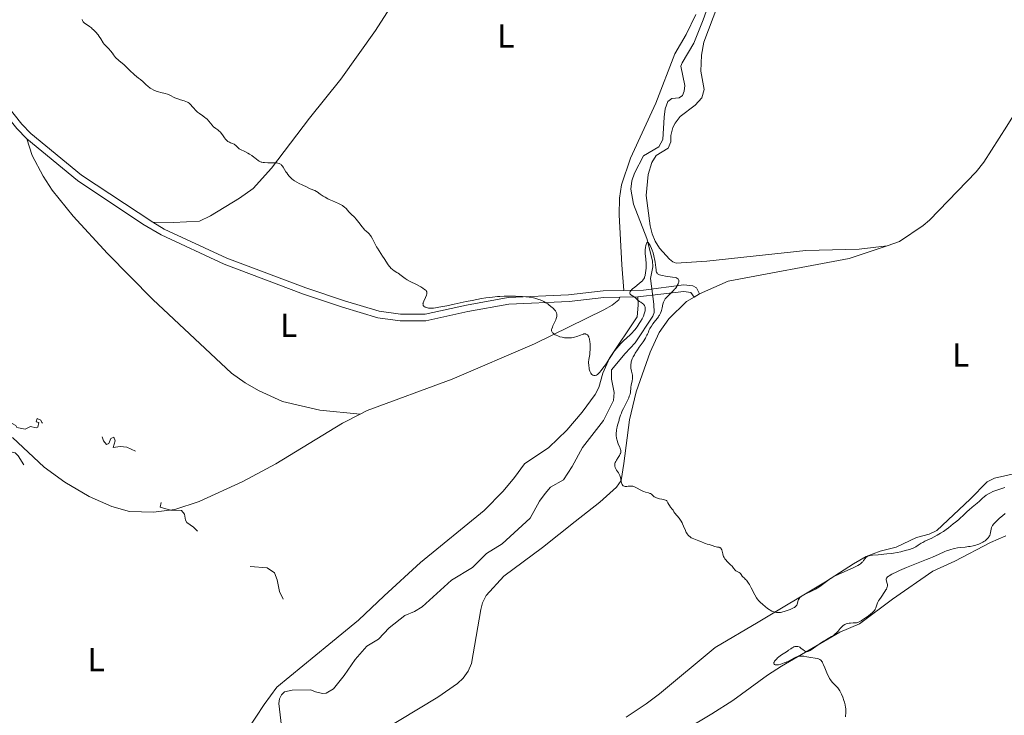
# Model space of a CAD drawing. Units: metres. Extents: x 624629 to 629137, y 4673626 to 4676676.
# Drawn here: x 627766 to 628062, y 4675241 to 4675450 of the extents above; entities that cross this region are included whole.
import ezdxf
from ezdxf.enums import TextEntityAlignment as Align

# ---------------------------------------------------------------- set-up
doc = ezdxf.new("R2010")
doc.units = ezdxf.units.M
doc.header["$MEASUREMENT"] = 0
doc.linetypes.add('DGN Style 3', pattern=[75.70233999999999, 54.0731, -21.62924])
doc.linetypes.add('DGN Style 5', pattern=[37.851169999999996, 16.22193, -21.62924])
for name, color, linetype, lineweight in [('Carátula', 7, 'Continuous', 0), ('Elementos auxiliares', 7, 'Continuous', 0), ('Entidades rústicas y varios', 7, 'Continuous', 0), ('Hidrografía', 7, 'Continuous', 0), ('Relieve y altimetría', 7, 'Continuous', 0), ('Viales y ferrocarril', 7, 'Continuous', 0)]:
    doc.layers.add(name, color=color, linetype=linetype, lineweight=lineweight)
doc.styles.add('Style-arialn', font='arialn.shx', dxfattribs={"bigfont": 'arialnbig.shx'})

msp = doc.modelspace()

# ---------------------------------------------------------------- linework, layer by layer
at = {"layer": 'Carátula', "color": 7, "linetype": 'Continuous', "lineweight": 0}
msp.add_3dface([(624682.7899999991, 4673625.870000001), (629137.0599999987, 4673706.41), (629083.370000001, 4676675.93), (624629.1000000015, 4676595.399999999)], dxfattribs=at)
at = {"layer": 'Elementos auxiliares', "color": 250, "linetype": 'Continuous', "lineweight": 0}
msp.add_3dface([(625540.5199999996, 4674035.440000001), (628980.129999999, 4674097.629999999), (628937.75, 4676410.739999998), (625499.25, 4676348.59)], dxfattribs=at)
at = {"layer": 'Entidades rústicas y varios', "color": 92, "linetype": 'Continuous', "lineweight": 0, "extrusion": (-0.02173162829730364, -0.01291114387075099, 0.9996804682974938), "elevation": -73690.35668064858, "flags": 128}
msp.add_lwpolyline([(-3698738.09726304, 2926995.625918269), (-3698738.097263038, 2926997.603947595)], dxfattribs=at)
at = {"layer": 'Entidades rústicas y varios', "color": 92, "linetype": 'Continuous', "lineweight": 0}
for points in [[(627806.1799999997, 4675389, 319.26), (627812.4200000018, 4675388.899999999, 319.48), (627820.1999999993, 4675389.350000001, 319.66), (627823.5199999996, 4675390.989999998, 319.72), (627832.2600000016, 4675396.260000002, 319.8), (627836.3099999987, 4675399.199999999, 319.84), (627841.870000001, 4675405.300000001, 319.95), (627853.2899999991, 4675420.280000001, 320.41), (627862.6700000018, 4675431.989999998, 320.82), (627873.0500000007, 4675446.649999999, 321.36), (627883.5100000016, 4675462.940000001, 321.98), (627904.129999999, 4675498.330000002, 323.41), (627920.75, 4675525.620000001, 324.57), (627929.5, 4675541.780000001, 325.1), (627938.1000000015, 4675556.219999999, 325.78), (627947.2899999991, 4675573.98, 326.58), (627955.1799999997, 4675588.43, 327.24), (627959.7300000004, 4675597.469999999, 327.64), (627969.8500000015, 4675619.920000002, 328.57), (627975.4699999988, 4675632.830000002, 328.96), (627985.5899999999, 4675654.98, 329.56), (627995.3500000015, 4675673.600000001, 329.79), (627999.6900000013, 4675680.420000002, 329.99)], [(628115.3999999985, 4675542.84, 329.86), (628111.370000001, 4675530.010000002, 329), (628106.9100000001, 4675515.449999999, 328.34), (628103.370000001, 4675505.719999999, 327.8), (628098.3000000007, 4675494.170000002, 327.21), (628089.7600000016, 4675476.309999999, 326.28), (628083.5399999991, 4675461.91, 325.68), (628076.9899999984, 4675446.82, 325.01), (628072.2699999996, 4675435.239999998, 324.46), (628069.1099999994, 4675427.949999999, 324.19), (628062.7199999988, 4675417.859999999, 323.83), (628055.879999999, 4675407.050000001, 323.36), (628053.5599999987, 4675404.199999999, 323.26), (628039.5100000016, 4675389.649999999, 322.82), (628037.6099999994, 4675388.039999999, 322.73), (628030.4699999988, 4675383.239999998, 322.48), (628026.8200000003, 4675381.949999999, 322.36)], [(628026.8200000003, 4675381.949999999, 322.36), (628018.4100000001, 4675380.949999999, 322.05), (628002.3999999985, 4675380.510000002, 321.2), (627986.6000000015, 4675378.800000001, 321.18), (627972.6099999994, 4675377.289999999, 320.54), (627963.4699999988, 4675376.77, 320.44), (627962.4400000013, 4675377.09, 320.5), (627961.4100000001, 4675377.920000002, 320.63), (627958.4600000009, 4675381.280000001, 320.93), (627957.0700000003, 4675383.379999999, 320.97), (627956.1700000018, 4675385.489999998, 320.68), (627955.5700000003, 4675387.93, 321.13), (627954.4400000013, 4675397.039999999, 321.06), (627955.0100000016, 4675403.350000001, 321.41), (627956.1400000006, 4675406.940000001, 321.61), (627957.4200000018, 4675409.09, 321.7), (627961, 4675411.280000001, 321.73), (627961.8200000003, 4675413.170000002, 321.6), (627961.7899999991, 4675415.039999999, 321.78), (627962.3999999985, 4675417.440000001, 321.89), (627963.0899999999, 4675418.800000001, 321.98), (627964.6700000018, 4675420.77, 322.06), (627969.120000001, 4675424.190000001, 322.16), (627971.120000001, 4675426.43, 322.2), (627971.8200000003, 4675428.899999999, 322.27), (627970.8200000003, 4675434.43, 322.34), (627971.0700000003, 4675439.199999999, 322.38), (627971.6900000013, 4675443.129999999, 322.8), (627977.3200000003, 4675458.030000001, 323.23)], [(627969.2899999991, 4675451.379999999, 323.06), (627966.4499999993, 4675445.41, 322.82), (627962.9800000004, 4675439.559999999, 322.19), (627957.2699999996, 4675424.82, 321.99), (627949.75, 4675408.280000001, 321.81), (627946.9699999988, 4675400.300000001, 321.44), (627946.3599999994, 4675396.210000001, 321.47), (627946.25, 4675391.210000001, 321.4), (627947.120000001, 4675376.190000001, 320.92), (627947.6999999993, 4675368.559999999, 320.14)], [(627868.5, 4675331.370000001, 319.02), (627856.3200000003, 4675332.620000001, 318.87), (627845.1099999994, 4675335.219999999, 318.55), (627837.9100000001, 4675338.489999998, 318.64), (627833.9499999993, 4675340.82, 318.6), (627829.8599999994, 4675343.699999999, 318.41), (627806.2199999988, 4675365.77, 318.59), (627792.6000000015, 4675379.68, 318.62), (627782.25, 4675390.84, 318.74), (627775.9899999984, 4675398.629999999, 318.97), (627773.2100000009, 4675402.899999999, 319.03), (627769.9600000009, 4675409.059999999, 319.1), (627768.3099999987, 4675414.09, 319.17)], [(627970.4800000004, 4675367.550000001, 320.91), (627979.0399999991, 4675371.359999999, 321.3), (628015.370000001, 4675378.170000002, 321.99), (628026.8200000003, 4675381.949999999, 322.36)], [(627834.6400000006, 4675236.580000002, 316.91), (627839.6499999985, 4675244.18, 317.28), (627843.4100000001, 4675249.379999999, 316.82), (627859.0799999982, 4675262.219999999, 317.67), (627867.9800000004, 4675269.530000001, 317.76), (627875.6799999997, 4675276.809999999, 317.58), (627886.5700000003, 4675286.870000001, 318.55), (627905.7600000016, 4675302.420000002, 318.99), (627911.3999999985, 4675308.239999998, 319.17), (627914.8999999985, 4675312.379999999, 318.75), (627917.8099999987, 4675316.449999999, 318.96), (627925.129999999, 4675321.41, 319.36), (627930.5700000003, 4675326.559999999, 319.61), (627935.1900000013, 4675332, 319.56), (627939.0500000007, 4675337.32, 319.93), (627940.1400000006, 4675339.370000001, 319.63), (627941.4299999997, 4675343.649999999, 319.7), (627943.4299999997, 4675348.23, 319.54), (627951.6600000001, 4675360.59, 320.38), (627951.9699999988, 4675364.09, 320.17), (627951.9299999997, 4675366.629999999, 319.95)], [(627946.5399999991, 4675366.539999999, 320.28), (627946.1999999993, 4675365.68, 320.29), (627944.2399999984, 4675364.140000001, 320.34), (627941.6600000001, 4675362.719999999, 320.27), (627920.8200000003, 4675352.5, 319.82), (627896.1600000001, 4675341.899999999, 319.34), (627870.5899999999, 4675332.440000001, 318.95), (627868.5, 4675331.370000001, 319.02)], [(627891.8500000015, 4675246.440000001, 318.03), (627897.7699999996, 4675250.460000001, 318.15), (627899.4699999988, 4675252.109999999, 318.14), (627900.9800000004, 4675254.190000001, 318.34), (627901.9400000013, 4675256.5, 318.44), (627904.7199999988, 4675272.690000001, 318.7), (627905.2100000009, 4675274.68, 318.73), (627906.3200000003, 4675276.91, 318.74), (627911.6799999997, 4675282.77, 318.83), (627923.3099999987, 4675291.34, 319.25), (627933.0899999999, 4675299.109999999, 319.5), (627940.4400000013, 4675304.91, 319.68), (627945.4600000009, 4675309.420000002, 320.02), (627946.9200000018, 4675311.489999998, 320.07), (627947.7199999988, 4675316.609999999, 320.11), (627949.4100000001, 4675329.73, 320.21), (627951.4400000013, 4675338.120000001, 320.41), (627955.5599999987, 4675350.050000001, 320.54), (627958.2800000012, 4675355.940000001, 320.71), (627961.1799999997, 4675360.010000002, 320.72), (627966.5, 4675365.190000001, 320.69), (627968.7800000012, 4675366.539999999, 320.86)], [(627868.5, 4675331.370000001, 319.02), (627863.2100000009, 4675328.66, 318.91), (627843.1000000015, 4675316.489999998, 318.28), (627833.2100000009, 4675311.18, 317.91), (627820.1499999985, 4675305.199999999, 317.61), (627812.8099999987, 4675302.780000001, 317.54), (627806.3599999994, 4675301.98, 317.41), (627799.1999999993, 4675302.199999999, 317.28), (627793.8999999985, 4675303.640000001, 317.22), (627787.0300000012, 4675306.640000001, 316.9), (627779.7699999996, 4675310.969999999, 317.01), (627773.5799999982, 4675315.489999998, 317.4), (627764.0799999982, 4675324.350000001, 317.58)], [(628065.2300000004, 4675313.530000001, 321.58), (628059.0599999987, 4675312.149999999, 321.61), (628056.8099999987, 4675311.039999999, 321.34), (628051.75, 4675305.809999999, 321.49), (628041.6900000013, 4675296.449999999, 320.75), (628039.4400000013, 4675295.379999999, 320.93), (628035.6000000015, 4675294.300000001, 320.99), (628029.5199999996, 4675291.469999999, 320.73), (628024.6900000013, 4675290.27, 320.36), (628020.4699999988, 4675288.600000001, 319.24), (628016.6700000018, 4675286.48, 319.98), (628008.2899999991, 4675281.030000001, 319.4), (627988.0399999991, 4675268.960000001, 320), (627975.1700000018, 4675261.260000002, 318.5), (627958.4499999993, 4675247.350000001, 319.09), (627954.4400000013, 4675244.359999999, 318.82), (627948.3599999994, 4675240.359999999, 318.86)], [(628062.4600000009, 4675294.830000002, 321.81), (628057.8900000006, 4675292.809999999, 320.99), (628047.1000000015, 4675287.25, 321.21), (628040.5199999996, 4675284.239999998, 321.28), (628028.4100000001, 4675275.859999999, 320.85), (628018.4899999984, 4675268.370000001, 319.98), (628012.5799999982, 4675265.879999999, 319.94), (627995.0500000007, 4675255.710000001, 319.93), (627990.8500000015, 4675253.010000002, 319.75), (627980.4200000018, 4675245.41, 319.55), (627974.1099999994, 4675241.350000001, 319.03), (627965.9299999997, 4675236.48, 318.85)], [(627874.370000001, 4675235.91, 317.65), (627891.8500000015, 4675246.440000001, 318.03)]]:
    msp.add_polyline3d(points, dxfattribs=at)
at = {"layer": 'Hidrografía', "color": 142, "linetype": 'DGN Style 3', "lineweight": 13}
msp.add_polyline3d([(627974.3399999999, 4675457.82, 322.42), (627971.5399999991, 4675449.760000002, 321.93), (627968.6799999997, 4675442.830000002, 321.14), (627965.1900000013, 4675436.93, 320.77), (627964.8599999994, 4675435.899999999, 320.69), (627965.9800000004, 4675430.129999999, 320.62), (627965.8399999999, 4675428.43, 320.45), (627965.3599999994, 4675427.059999999, 320.54), (627964.3500000015, 4675426.359999999, 320.54), (627962.1400000006, 4675426.149999999, 320.69), (627960.9600000009, 4675425.280000001, 320.69), (627960.1499999985, 4675423.050000001, 320.69), (627959.7899999991, 4675420.57, 320.63), (627959.4600000009, 4675413.850000001, 320.39), (627958.2199999988, 4675411.670000002, 320.39), (627953.5700000003, 4675408.98, 320.39), (627950.9200000018, 4675403.760000002, 320.34), (627950.1400000006, 4675401.43, 320.23), (627949.8500000015, 4675398.940000001, 320.07), (627950.620000001, 4675394.399999999, 319.86), (627954.5899999999, 4675384.170000002, 319.86), (627956.3099999987, 4675377.43, 319.85), (627956.370000001, 4675375.66, 319.85), (627955.75, 4675372.080000002, 319.7), (627956.7300000004, 4675364.43, 319.39), (627956.7899999991, 4675361.93, 319.29), (627956.4600000009, 4675360.859999999, 319.24), (627951.1499999985, 4675352.760000002, 318.78), (627948.1400000006, 4675349.649999999, 318.48), (627943.9699999988, 4675344.670000002, 318.33), (627944.0199999996, 4675341.920000002, 318.1), (627944.7699999996, 4675337.84, 318.1), (627944.6400000006, 4675335.460000001, 317.87), (627941.629999999, 4675329.489999998, 317.57), (627935.2399999984, 4675321.359999999, 317.25), (627932.2100000009, 4675315.670000002, 317.34), (627929.5599999987, 4675311.710000001, 317.18), (627925.6799999997, 4675309.43, 317.03), (627924.0199999996, 4675307.559999999, 316.98), (627922.3500000015, 4675305.280000001, 316.95), (627919.5399999991, 4675300.129999999, 316.95), (627911.1700000018, 4675292.489999998, 316.34), (627906.4499999993, 4675289.52, 316.04), (627902.2699999996, 4675285.359999999, 315.58), (627895.9600000009, 4675281.530000001, 315.4), (627887.1499999985, 4675273.530000001, 315.5), (627884.7899999991, 4675272.120000001, 315.58), (627881.9200000018, 4675270.879999999, 315.5), (627877.2199999988, 4675267.23, 315.35), (627874.0399999991, 4675263.77, 315.12), (627870.5, 4675261.66, 314.97), (627867, 4675257.690000001, 314.74), (627863.6799999997, 4675252.859999999, 315.35), (627860.5100000016, 4675248.879999999, 315.35), (627858.2699999996, 4675247.609999999, 315.24), (627857.129999999, 4675247.469999999, 315.2), (627855.0700000003, 4675247.949999999, 315.2), (627853.7100000009, 4675248.609999999, 315.12), (627848.0899999999, 4675248.510000002, 315.05), (627845.7199999988, 4675247.960000001, 315.05), (627844.879999999, 4675247.09, 315.12), (627844.2199999988, 4675245.879999999, 315.12), (627844.0700000003, 4675244.530000001, 315.12), (627844.870000001, 4675237.73, 315.12)], dxfattribs=at)
at = {"layer": 'Relieve y altimetría', "color": 36, "linetype": 'Continuous', "lineweight": 0, "elevation": 320, "flags": 128}
for points in [[(627784.9600000009, 4675449.870000001), (627785.0799999982, 4675449.59), (627785.1600000001, 4675449.449999999), (627785.3099999987, 4675449.25), (627785.6999999993, 4675448.850000001), (627786.1799999997, 4675448.469999999)], [(627786.1799999997, 4675448.469999999), (627787.1700000018, 4675447.780000001), (627787.7399999984, 4675447.359999999), (627788.0100000016, 4675447.149999999), (627788.379999999, 4675446.82), (627788.9400000013, 4675446.25), (627789.7300000004, 4675445.32), (627790.1099999994, 4675444.82), (627790.6099999994, 4675444.100000001), (627791.3000000007, 4675442.899999999), (627791.5700000003, 4675442.530000001), (627791.7399999984, 4675442.330000002), (627792.1499999985, 4675441.920000002), (627792.9299999997, 4675441.120000001), (627793.4400000013, 4675440.530000001), (627794.0599999987, 4675439.760000002), (627794.4100000001, 4675439.300000001), (627794.9899999984, 4675438.5), (627796.0300000012, 4675437.640000001), (627797.5599999987, 4675436.289999999), (627798.5599999987, 4675435.34), (627799.4200000018, 4675434.460000001), (627799.7699999996, 4675434.100000001), (627800.0599999987, 4675433.84), (627800.6700000018, 4675433.32), (627801.9299999997, 4675432.330000002), (627802.5199999996, 4675431.859999999), (627803.2699999996, 4675431.18), (627804.1799999997, 4675430.300000001), (627804.6700000018, 4675429.879999999), (627805.4299999997, 4675429.330000002), (627805.8399999999, 4675429.07), (627806.4899999984, 4675428.719999999), (627807.1799999997, 4675428.41), (627807.5300000012, 4675428.280000001), (627807.879999999, 4675428.18), (627808.5799999982, 4675428), (627809.9499999993, 4675427.690000001), (627810.5799999982, 4675427.5), (627810.879999999, 4675427.379999999), (627811.4600000009, 4675427.100000001), (627812.6400000006, 4675426.48), (627813.3200000003, 4675426.18), (627813.6900000013, 4675426.059999999), (627814.4899999984, 4675425.82), (627815.5700000003, 4675425.489999998), (627816.0899999999, 4675425.309999999), (627816.5599999987, 4675425.100000001), (627816.7800000012, 4675424.98), (627817.0799999982, 4675424.780000001), (627817.2600000016, 4675424.629999999), (627817.5899999999, 4675424.32), (627818.0199999996, 4675423.82), (627818.5799999982, 4675423.129999999), (627818.870000001, 4675422.789999999), (627819.1099999994, 4675422.550000001), (627819.629999999, 4675422.100000001), (627820.1799999997, 4675421.690000001), (627821.2399999984, 4675420.940000001), (627821.8399999999, 4675420.489999998), (627822.1099999994, 4675420.27), (627822.4800000004, 4675419.93), (627822.9899999984, 4675419.379999999), (627823.9800000004, 4675418.170000002), (627824.3299999982, 4675417.789999999), (627824.5199999996, 4675417.620000001), (627824.7199999988, 4675417.460000001), (627825.1400000006, 4675417.170000002), (627825.7300000004, 4675416.760000002), (627826.0399999991, 4675416.52), (627826.4899999984, 4675416.09), (627826.7100000009, 4675415.82), (627827.1600000001, 4675415.23), (627827.7600000016, 4675414.390000001), (627828.0599999987, 4675414), (627828.370000001, 4675413.649999999), (627828.5199999996, 4675413.5), (627828.7600000016, 4675413.309999999), (627828.9200000018, 4675413.199999999), (627829.2399999984, 4675413.02), (627829.5599999987, 4675412.879999999), (627830.1700000018, 4675412.649999999), (627830.5799999982, 4675412.460000001), (627830.7600000016, 4675412.34), (627831.1000000015, 4675412.07), (627831.6999999993, 4675411.469999999), (627832, 4675411.199999999), (627832.1600000001, 4675411.080000002), (627832.4899999984, 4675410.879999999), (627833.879999999, 4675410.23), (627834.7399999984, 4675409.77), (627835.1999999993, 4675409.489999998), (627835.8900000006, 4675409.059999999), (627836.5399999991, 4675408.609999999), (627836.8299999982, 4675408.379999999), (627837.8099999987, 4675407.57), (627838.1400000006, 4675407.350000001), (627838.3099999987, 4675407.25), (627838.7100000009, 4675407.09), (627838.9400000013, 4675407.030000001), (627839.3200000003, 4675406.960000001)], [(627839.3200000003, 4675406.960000001), (627839.75, 4675406.920000002), (627840.7399999984, 4675406.899999999), (627842.1700000018, 4675406.91), (627842.8500000015, 4675406.890000001), (627843.4800000004, 4675406.82), (627843.7600000016, 4675406.77), (627844.129999999, 4675406.66), (627844.3500000015, 4675406.559999999), (627844.7199999988, 4675406.330000002), (627844.879999999, 4675406.199999999), (627845.1600000001, 4675405.899999999), (627845.3900000006, 4675405.57), (627845.7899999991, 4675404.879999999), (627846.1999999993, 4675404.18), (627846.4100000001, 4675403.850000001), (627846.75, 4675403.359999999), (627847.129999999, 4675402.890000001), (627847.3299999982, 4675402.66), (627847.5399999991, 4675402.449999999), (627847.9899999984, 4675402.039999999), (627848.4600000009, 4675401.670000002), (627848.7800000012, 4675401.449999999), (627849.4200000018, 4675401.059999999), (627850.1400000006, 4675400.699999999), (627851.0500000007, 4675400.300000001), (627851.5, 4675400.09), (627852.1700000018, 4675399.75), (627853.0399999991, 4675399.289999999), (627853.4800000004, 4675399.09), (627854.8399999999, 4675398.539999999), (627855.3399999999, 4675398.280000001), (627855.6099999994, 4675398.120000001), (627856.5, 4675397.5), (627857.4100000001, 4675396.850000001), (627857.9200000018, 4675396.52), (627858.75, 4675396.039999999), (627859.1999999993, 4675395.82), (627860.1400000006, 4675395.41), (627862, 4675394.629999999), (627862.8000000007, 4675394.23), (627863.1499999985, 4675394.02), (627863.3599999994, 4675393.870000001), (627863.75, 4675393.559999999), (627864.25, 4675393.100000001), (627865.120000001, 4675392.16), (627865.8099999987, 4675391.489999998), (627866.7899999991, 4675390.530000001), (627867.2899999991, 4675389.960000001), (627868.0500000007, 4675388.98), (627869.0599999987, 4675387.629999999), (627869.5599999987, 4675387.039999999), (627869.8099999987, 4675386.780000001), (627870.2899999991, 4675386.34), (627870.9100000001, 4675385.789999999), (627871.2100000009, 4675385.5), (627871.4899999984, 4675385.170000002), (627871.629999999, 4675384.989999998), (627871.8299999982, 4675384.690000001), (627872.2100000009, 4675384.02), (627872.9899999984, 4675382.440000001), (627873.4400000013, 4675381.609999999), (627873.6799999997, 4675381.199999999), (627874.1900000013, 4675380.390000001), (627875.2399999984, 4675378.859999999), (627875.7100000009, 4675378.140000001), (627876.870000001, 4675376.239999998), (627877.25, 4675375.719999999), (627877.4600000009, 4675375.48), (627877.6799999997, 4675375.25), (627878.1799999997, 4675374.84), (627878.7100000009, 4675374.449999999), (627879.4800000004, 4675373.949999999), (627879.870000001, 4675373.68), (627880.7699999996, 4675373.039999999), (627881.9899999984, 4675372.16), (627882.6000000015, 4675371.760000002), (627883.5199999996, 4675371.25), (627885.4400000013, 4675370.309999999), (627886.3299999982, 4675369.84), (627886.7600000016, 4675369.600000001), (627887.3500000015, 4675369.23), (627887.8500000015, 4675368.870000001), (627888.0599999987, 4675368.699999999), (627888.2699999996, 4675368.489999998), (627888.3599999994, 4675368.379999999), (627888.4499999993, 4675368.23), (627888.5, 4675368.120000001), (627888.5500000007, 4675367.91), (627888.5500000007, 4675367.68), (627888.5300000012, 4675367.510000002), (627888.4100000001, 4675367.140000001), (627888.0799999982, 4675366.399999999), (627887.5899999999, 4675365.330000002), (627887.4200000018, 4675364.850000001), (627887.379999999, 4675364.640000001), (627887.3599999994, 4675364.510000002), (627887.370000001, 4675364.280000001), (627887.3900000006, 4675364.18), (627887.4600000009, 4675363.989999998), (627887.5700000003, 4675363.830000002)], [(627937.1499999985, 4675345.890000001), (627937.25, 4675345.260000002), (627937.3200000003, 4675344.899999999), (627937.5100000016, 4675344.280000001), (627937.6600000001, 4675343.91), (627937.7699999996, 4675343.710000001), (627938.0100000016, 4675343.390000001), (627938.129999999, 4675343.27), (627938.379999999, 4675343.100000001), (627938.6400000006, 4675343.010000002), (627938.8000000007, 4675342.98), (627939.120000001, 4675343.010000002), (627939.370000001, 4675343.080000002), (627939.5199999996, 4675343.140000001), (627939.7899999991, 4675343.32), (627939.9200000018, 4675343.420000002), (627940.1600000001, 4675343.670000002), (627940.3900000006, 4675343.940000001), (627940.8500000015, 4675344.539999999), (627941.4100000001, 4675345.219999999), (627942.2100000009, 4675346.210000001), (627942.620000001, 4675346.789999999), (627943.2399999984, 4675347.780000001), (627944.1600000001, 4675349.27), (627944.6799999997, 4675350.059999999), (627944.9699999988, 4675350.460000001), (627945.5899999999, 4675351.25), (627946.2600000016, 4675352.010000002), (627946.7100000009, 4675352.510000002), (627947.620000001, 4675353.420000002), (627949.620000001, 4675355.219999999), (627950.2899999991, 4675355.899999999), (627950.629999999, 4675356.280000001), (627950.9800000004, 4675356.710000001), (627951.6600000001, 4675357.629999999), (627952.3200000003, 4675358.600000001), (627952.7100000009, 4675359.239999998), (627953.1799999997, 4675360.059999999), (627953.370000001, 4675360.440000001), (627953.5599999987, 4675360.830000002), (627953.8399999999, 4675361.52), (627954.0100000016, 4675362.109999999), (627954.0700000003, 4675362.440000001), (627954.0899999999, 4675362.640000001), (627954.1099999994, 4675363.02), (627954.0700000003, 4675363.5), (627954.0199999996, 4675363.710000001), (627953.9200000018, 4675363.989999998), (627953.8500000015, 4675364.109999999), (627953.6799999997, 4675364.330000002), (627953.5700000003, 4675364.43), (627953.3399999999, 4675364.609999999), (627952.7600000016, 4675364.98), (627952.4299999997, 4675365.210000001), (627951.9100000001, 4675365.649999999), (627951.1900000013, 4675366.300000001), (627950.8299999982, 4675366.580000002), (627950.3200000003, 4675366.920000002), (627949.7800000012, 4675367.27), (627949.6000000015, 4675367.449999999), (627949.5, 4675367.629999999), (627949.4800000004, 4675367.73), (627949.4899999984, 4675367.899999999), (627949.5599999987, 4675368.100000001), (627949.620000001, 4675368.210000001), (627949.8999999985, 4675368.57), (627950.1000000015, 4675368.789999999), (627950.3500000015, 4675369.02), (627950.9600000009, 4675369.539999999), (627952.3000000007, 4675370.620000001), (627952.8900000006, 4675371.100000001), (627953.2899999991, 4675371.469999999), (627953.4499999993, 4675371.640000001), (627953.6499999985, 4675371.879999999), (627953.7300000004, 4675372.010000002), (627953.870000001, 4675372.280000001), (627953.9499999993, 4675372.5), (627954.0899999999, 4675373.02), (627954.2399999984, 4675373.940000001), (627954.3000000007, 4675374.469999999), (627954.370000001, 4675375.330000002), (627954.3900000006, 4675376.219999999), (627954.379999999, 4675376.670000002), (627954.3000000007, 4675377.969999999), (627954.1499999985, 4675379.600000001), (627954.120000001, 4675380.379999999), (627954.129999999, 4675380.75), (627954.1900000013, 4675381.460000001), (627954.3000000007, 4675382.080000002), (627954.3599999994, 4675382.32), (627954.5, 4675382.699999999), (627954.6099999994, 4675382.899999999), (627954.6999999993, 4675382.98), (627954.879999999, 4675383), (627955.0899999999, 4675382.830000002), (627955.2399999984, 4675382.629999999), (627955.5799999982, 4675382), (627955.9699999988, 4675381.129999999), (627956.1700000018, 4675380.620000001), (627956.4699999988, 4675379.789999999), (627956.7300000004, 4675378.91)], [(627956.7300000004, 4675378.91), (627956.8399999999, 4675378.449999999), (627956.9400000013, 4675377.989999998), (627957.0799999982, 4675377.07), (627957.2800000012, 4675375.390000001), (627957.370000001, 4675374.699999999), (627957.4600000009, 4675374.210000001), (627957.5300000012, 4675374), (627957.6700000018, 4675373.73), (627957.8599999994, 4675373.510000002), (627957.9899999984, 4675373.41), (627958.2199999988, 4675373.280000001), (627958.3999999985, 4675373.210000001), (627958.8500000015, 4675373.080000002), (627959.2699999996, 4675372.989999998), (627960.2399999984, 4675372.84), (627962.3299999982, 4675372.559999999), (627963.1799999997, 4675372.390000001), (627963.5, 4675372.289999999), (627963.6700000018, 4675372.219999999), (627963.9400000013, 4675372.059999999), (627964.0399999991, 4675371.98), (627964.1700000018, 4675371.789999999), (627964.2199999988, 4675371.580000002), (627964.2300000004, 4675371.43), (627964.1799999997, 4675371.100000001), (627964.0799999982, 4675370.739999998), (627964.0100000016, 4675370.539999999), (627963.870000001, 4675370.23), (627963.5899999999, 4675369.719999999), (627963.1900000013, 4675369.170000002), (627962.9400000013, 4675368.879999999), (627962.6499999985, 4675368.57), (627962.0100000016, 4675367.940000001), (627961.1099999994, 4675367.059999999), (627960.6900000013, 4675366.620000001), (627960.3099999987, 4675366.18), (627960.1499999985, 4675365.969999999), (627959.9400000013, 4675365.649999999), (627959.8299999982, 4675365.440000001), (627959.6400000006, 4675365.030000001), (627959.4499999993, 4675364.420000002), (627959.2100000009, 4675363.280000001), (627959.0300000012, 4675362.550000001), (627958.9100000001, 4675362.199999999), (627958.6999999993, 4675361.670000002), (627958.4200000018, 4675361.140000001), (627958.2600000016, 4675360.879999999), (627958.0899999999, 4675360.609999999), (627957.6999999993, 4675360.080000002), (627956.8599999994, 4675359.030000001), (627956.4600000009, 4675358.539999999), (627955.9600000009, 4675357.830000002), (627955.6900000013, 4675357.379999999), (627955.5300000012, 4675357.09), (627955.25, 4675356.5), (627955.0700000003, 4675356.050000001), (627954.8099999987, 4675355.420000002), (627954.6499999985, 4675355.059999999), (627954.3500000015, 4675354.48), (627954.1700000018, 4675354.16), (627953.4600000009, 4675353.07), (627952.3299999982, 4675351.469999999), (627951.7800000012, 4675350.68), (627951.1400000006, 4675349.690000001), (627950.8599999994, 4675349.219999999), (627950.5100000016, 4675348.559999999), (627950.2199999988, 4675347.949999999), (627950.1000000015, 4675347.66), (627949.9200000018, 4675347.109999999), (627949.8599999994, 4675346.84), (627949.7899999991, 4675346.32), (627949.7800000012, 4675345.969999999), (627949.7899999991, 4675345.73), (627949.8399999999, 4675345.239999998), (627950.0399999991, 4675344.34), (627950.2199999988, 4675343.489999998), (627950.2899999991, 4675343.050000001), (627950.3299999982, 4675342.600000001), (627950.3399999999, 4675342.379999999), (627950.3200000003, 4675342.039999999), (627950.2300000004, 4675341.379999999), (627949.9499999993, 4675340.109999999), (627949.8399999999, 4675339.530000001), (627949.7800000012, 4675339), (627949.7300000004, 4675338.280000001), (627949.6700000018, 4675337.870000001), (627949.5599999987, 4675337.41), (627949.4899999984, 4675337.16), (627949.3500000015, 4675336.75), (627949.1600000001, 4675336.280000001), (627948.6900000013, 4675335.260000002), (627947.6000000015, 4675333.09), (627947.1400000006, 4675332.140000001), (627946.9499999993, 4675331.73), (627946.6799999997, 4675331.039999999), (627946.5, 4675330.489999998), (627946.3299999982, 4675329.859999999), (627946.25, 4675329.57), (627945.7899999991, 4675328.120000001), (627945.6499999985, 4675327.530000001)], [(627887.5700000003, 4675363.830000002), (627887.6600000001, 4675363.739999998), (627887.879999999, 4675363.580000002), (627888.0300000012, 4675363.5), (627888.3599999994, 4675363.370000001), (627888.7600000016, 4675363.280000001), (627889.0500000007, 4675363.239999998), (627889.7199999988, 4675363.199999999), (627890.5399999991, 4675363.239999998), (627891.0700000003, 4675363.300000001), (627892.129999999, 4675363.469999999), (627894.5100000016, 4675363.940000001), (627896.7600000016, 4675364.420000002), (627900.3000000007, 4675365.18), (627902.1799999997, 4675365.559999999), (627904.9400000013, 4675366.07), (627906.25, 4675366.280000001), (627907.4800000004, 4675366.449999999), (627908.2600000016, 4675366.550000001), (627909.7199999988, 4675366.690000001), (627910.4100000001, 4675366.739999998), (627911.7100000009, 4675366.800000001), (627912.9299999997, 4675366.82), (627915.1799999997, 4675366.800000001), (627917.2800000012, 4675366.719999999), (627918.2699999996, 4675366.640000001), (627919.2199999988, 4675366.539999999), (627919.6799999997, 4675366.48), (627920.5700000003, 4675366.32), (627921, 4675366.219999999), (627921.6099999994, 4675366.050000001), (627922.1999999993, 4675365.850000001), (627922.5700000003, 4675365.699999999), (627923.2800000012, 4675365.379999999), (627923.620000001, 4675365.199999999), (627924.25, 4675364.84), (627924.8200000003, 4675364.469999999), (627925.1700000018, 4675364.219999999), (627925.7899999991, 4675363.75), (627926.5300000012, 4675363.109999999), (627926.8099999987, 4675362.82), (627927.1499999985, 4675362.41), (627927.2699999996, 4675362.210000001), (627927.4600000009, 4675361.809999999), (627927.5500000007, 4675361.390000001), (627927.5700000003, 4675361.170000002), (627927.5399999991, 4675360.710000001), (627927.4699999988, 4675360.379999999), (627927.3999999985, 4675360.16), (627927.2199999988, 4675359.670000002), (627926.8000000007, 4675358.760000002), (627926.3900000006, 4675357.940000001), (627926.2199999988, 4675357.550000001), (627926.0399999991, 4675357.02), (627925.9899999984, 4675356.780000001), (627925.9800000004, 4675356.629999999), (627925.9899999984, 4675356.359999999), (627926.0199999996, 4675356.239999998), (627926.129999999, 4675356.010000002), (627926.2899999991, 4675355.800000001), (627926.4200000018, 4675355.66), (627926.7699999996, 4675355.41), (627927.0899999999, 4675355.219999999), (627927.3299999982, 4675355.100000001), (627927.8500000015, 4675354.870000001), (627928.5100000016, 4675354.649999999), (627929.1999999993, 4675354.460000001), (627929.5399999991, 4675354.390000001), (627929.8900000006, 4675354.34), (627930.5799999982, 4675354.27), (627931.2600000016, 4675354.27), (627931.6999999993, 4675354.309999999), (627932, 4675354.34), (627932.5799999982, 4675354.449999999), (627932.9100000001, 4675354.539999999), (627933.5500000007, 4675354.73), (627934.6900000013, 4675355.149999999), (627935.1600000001, 4675355.32), (627935.5599999987, 4675355.43), (627935.7300000004, 4675355.469999999), (627936.0300000012, 4675355.48), (627936.1999999993, 4675355.460000001), (627936.3200000003, 4675355.43), (627936.5399999991, 4675355.34), (627936.7600000016, 4675355.190000001), (627936.8599999994, 4675355.09), (627937.0199999996, 4675354.890000001), (627937.1700000018, 4675354.609999999), (627937.2300000004, 4675354.43), (627937.3599999994, 4675354.010000002), (627937.4100000001, 4675353.75), (627937.4800000004, 4675353.300000001), (627937.5599999987, 4675352.330000002), (627937.5799999982, 4675351.760000002), (627937.5700000003, 4675350.850000001), (627937.5199999996, 4675349.859999999), (627937.4699999988, 4675349.350000001), (627937.3299999982, 4675348.32), (627937.2300000004, 4675347.800000001), (627937.0500000007, 4675347.02), (627937.1499999985, 4675345.890000001)], [(627945.6499999985, 4675327.530000001), (627945.5799999982, 4675327.210000001), (627945.4899999984, 4675326.59), (627945.4600000009, 4675326.260000002), (627945.4299999997, 4675325.760000002), (627945.4400000013, 4675324.98), (627945.5100000016, 4675324.210000001), (627945.5799999982, 4675323.84), (627945.6600000001, 4675323.48), (627945.879999999, 4675322.800000001), (627946.120000001, 4675322.18), (627946.4499999993, 4675321.449999999), (627946.5799999982, 4675321.120000001), (627946.7199999988, 4675320.73), (627946.7600000016, 4675320.539999999), (627946.8000000007, 4675320.27), (627946.7899999991, 4675320), (627946.7699999996, 4675319.859999999), (627946.6900000013, 4675319.57), (627946.629999999, 4675319.420000002), (627946.5199999996, 4675319.18), (627946.370000001, 4675318.93), (627946.0100000016, 4675318.379999999), (627945.5, 4675317.600000001), (627945.2800000012, 4675317.210000001), (627945.1000000015, 4675316.830000002), (627945.0399999991, 4675316.649999999), (627944.9800000004, 4675316.379999999), (627944.9600000009, 4675316.210000001), (627944.9699999988, 4675315.879999999), (627945, 4675315.719999999), (627945.0799999982, 4675315.41), (627945.2100000009, 4675315.120000001), (627945.5300000012, 4675314.57), (627946.0700000003, 4675313.789999999), (627946.3099999987, 4675313.379999999), (627946.5199999996, 4675312.920000002), (627946.6099999994, 4675312.68), (627946.6799999997, 4675312.41), (627946.8000000007, 4675311.850000001), (627946.9299999997, 4675311.100000001), (627947, 4675310.75), (627947.1000000015, 4675310.449999999), (627947.1600000001, 4675310.309999999), (627947.2600000016, 4675310.140000001), (627947.3399999999, 4675310.039999999), (627947.5100000016, 4675309.870000001), (627947.6099999994, 4675309.809999999), (627947.8200000003, 4675309.719999999), (627948.0500000007, 4675309.66), (627948.2199999988, 4675309.649999999), (627948.5599999987, 4675309.649999999), (627948.9699999988, 4675309.710000001), (627949.5599999987, 4675309.789999999), (627949.870000001, 4675309.800000001), (627950.2100000009, 4675309.780000001), (627950.379999999, 4675309.75), (627950.6600000001, 4675309.68), (627950.9400000013, 4675309.580000002), (627951.5300000012, 4675309.300000001), (627952.7600000016, 4675308.600000001), (627953.370000001, 4675308.289999999), (627953.6600000001, 4675308.170000002), (627954.2100000009, 4675307.989999998), (627955.1499999985, 4675307.739999998), (627955.5199999996, 4675307.600000001), (627955.6799999997, 4675307.52), (627955.9600000009, 4675307.309999999), (627956.5100000016, 4675306.830000002), (627956.8599999994, 4675306.59), (627957.0700000003, 4675306.469999999), (627957.5500000007, 4675306.260000002), (627958.0700000003, 4675306.080000002), (627958.4299999997, 4675305.969999999), (627959.1000000015, 4675305.82), (627959.8999999985, 4675305.690000001), (627960.2100000009, 4675305.600000001), (627960.3900000006, 4675305.5), (627960.4699999988, 4675305.43), (627960.5799999982, 4675305.309999999), (627960.6799999997, 4675305.16), (627960.9100000001, 4675304.739999998), (627961.1799999997, 4675304.25), (627961.370000001, 4675303.949999999), (627961.7300000004, 4675303.449999999), (627962.2199999988, 4675302.859999999), (627962.5199999996, 4675302.530000001), (627962.629999999, 4675302.27), (627962.75, 4675302.07), (627963.0500000007, 4675301.649999999), (627964.3200000003, 4675300.120000001), (627964.75, 4675299.530000001), (627964.9499999993, 4675299.219999999), (627965.2100000009, 4675298.73), (627965.370000001, 4675298.41), (627965.6600000001, 4675297.75), (627966.1900000013, 4675296.460000001), (627966.4699999988, 4675295.870000001), (627966.7899999991, 4675295.34), (627966.9699999988, 4675295.100000001), (627967.2800000012, 4675294.789999999)], [(628012.0599999987, 4675283.25), (628016.8099999987, 4675285.359999999), (628017.9499999993, 4675285.920000002), (628018.5100000016, 4675286.25), (628018.8200000003, 4675286.469999999), (628019, 4675286.609999999), (628019.3200000003, 4675286.890000001), (628019.4800000004, 4675287.059999999), (628019.75, 4675287.399999999), (628020.2199999988, 4675288.030000001), (628020.4299999997, 4675288.300000001), (628020.629999999, 4675288.5), (628020.7399999984, 4675288.580000002), (628020.9499999993, 4675288.690000001), (628021.379999999, 4675288.830000002), (628021.6700000018, 4675288.890000001), (628022.4299999997, 4675289.010000002), (628024.0599999987, 4675289.170000002), (628026.7199999988, 4675289.420000002), (628028.0500000007, 4675289.57), (628028.6799999997, 4675289.66), (628029.8399999999, 4675289.850000001), (628030.879999999, 4675290.050000001), (628031.5100000016, 4675290.199999999), (628032.6400000006, 4675290.489999998), (628033.5899999999, 4675290.789999999), (628034.0199999996, 4675290.940000001), (628034.6000000015, 4675291.170000002), (628035.3900000006, 4675291.559999999), (628036.120000001, 4675292.010000002), (628037.0399999991, 4675292.600000001), (628037.4800000004, 4675292.870000001), (628038.1600000001, 4675293.219999999), (628039.2600000016, 4675293.739999998), (628039.9899999984, 4675294.09), (628041.8299999982, 4675295.059999999), (628042.8200000003, 4675295.620000001), (628043.7600000016, 4675296.190000001), (628044.1799999997, 4675296.460000001), (628044.5700000003, 4675296.719999999), (628045.2300000004, 4675297.219999999), (628046.6900000013, 4675298.460000001), (628047.3399999999, 4675298.960000001), (628048.25, 4675299.66), (628048.7600000016, 4675300.100000001), (628049.620000001, 4675300.920000002), (628050.8399999999, 4675302.129999999), (628051.4400000013, 4675302.690000001), (628052.3000000007, 4675303.41), (628053.3500000015, 4675304.219999999), (628053.8299999982, 4675304.620000001), (628054.5199999996, 4675305.25), (628055.4699999988, 4675306.129999999), (628056, 4675306.580000002), (628056.5799999982, 4675307.010000002), (628057.4200000018, 4675307.550000001), (628057.8599999994, 4675307.789999999), (628058.5100000016, 4675308.120000001), (628058.8399999999, 4675308.260000002), (628059.1499999985, 4675308.390000001), (628059.7899999991, 4675308.600000001), (628061.2600000016, 4675309.039999999), (628062.2100000009, 4675309.32)], [(628062.2699999996, 4675301.510000002), (628061.4400000013, 4675300.84), (628060.5899999999, 4675300.100000001), (628059.5500000007, 4675299.129999999), (628059.129999999, 4675298.699999999), (628058.870000001, 4675298.420000002), (628058.4899999984, 4675297.949999999), (628058.2600000016, 4675297.559999999), (628058.1600000001, 4675297.309999999), (628058.0500000007, 4675296.800000001), (628057.8999999985, 4675295.859999999), (628057.7600000016, 4675295.34), (628057.620000001, 4675294.989999998), (628057.5399999991, 4675294.809999999), (628057.3900000006, 4675294.559999999), (628057.2100000009, 4675294.309999999), (628057.0799999982, 4675294.140000001), (628056.7699999996, 4675293.830000002), (628056.2399999984, 4675293.390000001), (628055.8399999999, 4675293.109999999), (628055.5500000007, 4675292.940000001)], [(627967.2800000012, 4675294.789999999), (627967.5, 4675294.600000001), (627967.9699999988, 4675294.280000001), (627968.2199999988, 4675294.149999999), (627968.7300000004, 4675293.91), (627969.2399999984, 4675293.710000001), (627970.1999999993, 4675293.390000001), (627971.0599999987, 4675293.050000001), (627971.9100000001, 4675292.66), (627972.25, 4675292.52), (627972.7100000009, 4675292.370000001), (627973.3299999982, 4675292.219999999), (627973.6600000001, 4675292.120000001), (627974.2199999988, 4675291.920000002), (627975.0300000012, 4675291.629999999), (627975.4400000013, 4675291.530000001), (627975.8200000003, 4675291.460000001), (627976.2899999991, 4675291.399999999), (627976.5, 4675291.350000001), (627976.6799999997, 4675291.27), (627976.7699999996, 4675291.219999999), (627976.879999999, 4675291.120000001), (627976.9800000004, 4675290.989999998), (627977.129999999, 4675290.66), (627977.2399999984, 4675290.27), (627977.4200000018, 4675289.43), (627977.5500000007, 4675288.920000002), (627977.6400000006, 4675288.670000002), (627977.8099999987, 4675288.300000001), (627978.0700000003, 4675287.91), (627978.2300000004, 4675287.710000001), (627978.8500000015, 4675287.039999999), (627979.7800000012, 4675286.129999999), (627980.1999999993, 4675285.699999999), (627980.6700000018, 4675285.149999999), (627981.129999999, 4675284.580000002), (627981.370000001, 4675284.359999999), (627981.7699999996, 4675284.100000001), (627982.3500000015, 4675283.789999999), (627982.6000000015, 4675283.609999999), (627982.7100000009, 4675283.5), (627982.9100000001, 4675283.260000002), (627983.2899999991, 4675282.719999999), (627983.5199999996, 4675282.449999999), (627983.8000000007, 4675282.199999999), (627984.25, 4675281.780000001), (627984.5100000016, 4675281.510000002), (627984.9400000013, 4675280.949999999), (627985.1799999997, 4675280.600000001), (627985.4299999997, 4675280.18), (627985.9600000009, 4675279.219999999), (627987.0500000007, 4675277.149999999), (627987.5599999987, 4675276.260000002), (627987.7899999991, 4675275.899999999), (627988.2399999984, 4675275.330000002), (627988.6499999985, 4675274.91), (627989.4800000004, 4675274.23), (627990.8900000006, 4675273.059999999), (627991.4100000001, 4675272.68), (627991.6799999997, 4675272.5), (627992.1900000013, 4675272.23), (627992.4499999993, 4675272.120000001), (627992.8599999994, 4675271.98), (627993.3099999987, 4675271.879999999), (627993.5399999991, 4675271.850000001), (627994.0399999991, 4675271.82), (627994.3099999987, 4675271.830000002), (627994.7300000004, 4675271.870000001), (627995.1799999997, 4675271.949999999), (627996.120000001, 4675272.18), (627997.0700000003, 4675272.489999998), (627997.6700000018, 4675272.73), (627998.0399999991, 4675272.890000001), (627998.6700000018, 4675273.199999999), (627998.9600000009, 4675273.370000001), (627999.120000001, 4675273.469999999), (627999.379999999, 4675273.68), (627999.4800000004, 4675273.780000001), (627999.6499999985, 4675273.98), (627999.7600000016, 4675274.190000001), (627999.8200000003, 4675274.330000002), (627999.8999999985, 4675274.629999999), (628000.0100000016, 4675275.140000001), (628000.0899999999, 4675275.420000002), (628000.1999999993, 4675275.699999999), (628000.2800000012, 4675275.850000001), (628000.4800000004, 4675276.140000001), (628000.6099999994, 4675276.280000001), (628000.8299999982, 4675276.5), (628001.1099999994, 4675276.719999999), (628001.7800000012, 4675277.129999999), (628002.5500000007, 4675277.530000001), (628004.0899999999, 4675278.239999998), (628005.3000000007, 4675278.830000002), (628005.8099999987, 4675279.129999999), (628006.5500000007, 4675279.609999999), (628008.9800000004, 4675281.469999999), (628009.7399999984, 4675281.989999998), (628010.1499999985, 4675282.25), (628010.8200000003, 4675282.629999999), (628012.0599999987, 4675283.25)], [(628055.5500000007, 4675292.940000001), (628054.9499999993, 4675292.620000001), (628054.3099999987, 4675292.34), (628053.9699999988, 4675292.219999999), (628053.4499999993, 4675292.050000001), (628052.6099999994, 4675291.830000002), (628051.7100000009, 4675291.66), (628051.2300000004, 4675291.600000001), (628050.1999999993, 4675291.489999998), (628048.7100000009, 4675291.34), (628047.9100000001, 4675291.23), (628047.0799999982, 4675291.07), (628046.6499999985, 4675290.969999999), (628045.9800000004, 4675290.789999999), (628045.3099999987, 4675290.57), (628044.8399999999, 4675290.399999999), (628043.8999999985, 4675290.02), (628042.4400000013, 4675289.379999999), (628040.4299999997, 4675288.469999999), (628039.4100000001, 4675288.02), (628038.6499999985, 4675287.699999999), (628037.120000001, 4675287.09), (628034.1000000015, 4675285.940000001), (628032.629999999, 4675285.359999999), (628031.9200000018, 4675285.059999999), (628030.5500000007, 4675284.460000001), (628029.6999999993, 4675284.059999999), (628028.25, 4675283.309999999), (628027.4299999997, 4675282.82), (628027.120000001, 4675282.609999999), (628026.9600000009, 4675282.489999998), (628026.7100000009, 4675282.25), (628026.629999999, 4675282.140000001), (628026.5199999996, 4675281.940000001), (628026.4800000004, 4675281.739999998), (628026.4899999984, 4675281.609999999), (628026.5700000003, 4675281.330000002), (628026.7600000016, 4675280.850000001), (628026.8500000015, 4675280.57), (628026.9100000001, 4675280.260000002), (628026.9200000018, 4675280.09), (628026.8900000006, 4675279.719999999), (628026.8500000015, 4675279.52), (628026.7399999984, 4675279.199999999), (628026.5799999982, 4675278.84), (628026.4400000013, 4675278.600000001), (628026.120000001, 4675278.080000002), (628024.9699999988, 4675276.469999999), (628024.4600000009, 4675275.710000001), (628024.25, 4675275.350000001), (628023.9299999997, 4675274.710000001), (628023.7100000009, 4675274.149999999), (628023.4899999984, 4675273.5), (628023.3999999985, 4675273.210000001), (628023.25, 4675272.870000001), (628023.1700000018, 4675272.710000001), (628023.0199999996, 4675272.469999999), (628022.7199999988, 4675272.109999999), (628022.3099999987, 4675271.710000001), (628022.0500000007, 4675271.489999998), (628021.0700000003, 4675270.739999998), (628020.3299999982, 4675270.219999999), (628019.379999999, 4675269.59), (628018.9600000009, 4675269.34), (628018.2199999988, 4675268.940000001), (628017.8500000015, 4675268.800000001), (628017.629999999, 4675268.739999998), (628017.1900000013, 4675268.690000001), (628016.629999999, 4675268.68), (628015.7899999991, 4675268.66), (628015.3599999994, 4675268.629999999), (628014.7800000012, 4675268.530000001), (628014.4899999984, 4675268.440000001), (628014.0500000007, 4675268.239999998), (628013.6099999994, 4675267.949999999), (628013.3900000006, 4675267.760000002), (628013.1700000018, 4675267.530000001), (628012.7199999988, 4675267.02), (628012.0599999987, 4675266.25), (628011.7100000009, 4675265.859999999), (628011.120000001, 4675265.300000001), (628010.8099999987, 4675265.050000001), (628010.120000001, 4675264.59), (628008.5599999987, 4675263.690000001), (628007.7100000009, 4675263.18), (628006.370000001, 4675262.27), (628004.6700000018, 4675261.07), (628003.9600000009, 4675260.609999999), (628003.6499999985, 4675260.43), (628003.4600000009, 4675260.34), (628003.120000001, 4675260.199999999), (628002.9699999988, 4675260.149999999), (628002.6900000013, 4675260.109999999), (628002.4499999993, 4675260.109999999), (628002.2899999991, 4675260.140000001), (628002, 4675260.27), (628001.8500000015, 4675260.370000001), (628001.5300000012, 4675260.609999999), (628000.879999999, 4675261.149999999), (628000.5399999991, 4675261.379999999), (628000.3599999994, 4675261.469999999)], [(628000.3599999994, 4675261.469999999), (627999.9800000004, 4675261.59), (627999.6000000015, 4675261.640000001), (627999.4200000018, 4675261.629999999), (627999.0799999982, 4675261.580000002), (627998.8200000003, 4675261.5), (627998.629999999, 4675261.43), (627998.25, 4675261.219999999), (627997.8399999999, 4675260.949999999), (627997.2100000009, 4675260.489999998), (627996.8299999982, 4675260.23), (627994.8000000007, 4675258.859999999), (627994.1600000001, 4675258.390000001), (627993.879999999, 4675258.170000002), (627993.620000001, 4675257.949999999), (627993.2199999988, 4675257.539999999), (627992.9400000013, 4675257.170000002), (627992.8200000003, 4675256.949999999), (627992.7699999996, 4675256.82), (627992.7300000004, 4675256.59), (627992.7399999984, 4675256.48), (627992.8399999999, 4675256.309999999), (627993.0100000016, 4675256.190000001), (627993.1499999985, 4675256.140000001), (627993.4699999988, 4675256.080000002), (627993.8500000015, 4675256.100000001), (627994.129999999, 4675256.149999999), (627994.870000001, 4675256.350000001), (627995.8999999985, 4675256.699999999), (627996.4699999988, 4675256.93), (627997.3200000003, 4675257.300000001), (627998.0899999999, 4675257.699999999), (627998.9699999988, 4675258.199999999), (627999.370000001, 4675258.399999999), (627999.870000001, 4675258.609999999), (628000.1099999994, 4675258.670000002), (628000.4800000004, 4675258.739999998), (628000.6700000018, 4675258.75), (628001.0700000003, 4675258.739999998), (628001.7300000004, 4675258.66), (628002.7199999988, 4675258.460000001), (628003.2600000016, 4675258.359999999), (628005.7699999996, 4675257.98), (628006.1700000018, 4675257.890000001), (628006.3500000015, 4675257.830000002), (628006.620000001, 4675257.699999999), (628006.8599999994, 4675257.510000002), (628006.9899999984, 4675257.390000001), (628007.2300000004, 4675257.080000002), (628007.3500000015, 4675256.890000001), (628007.5300000012, 4675256.550000001), (628007.7199999988, 4675256.149999999), (628008.1099999994, 4675255.18), (628008.6900000013, 4675253.73), (628009.0100000016, 4675253.010000002), (628009.3399999999, 4675252.330000002), (628009.5199999996, 4675252.010000002), (628009.7899999991, 4675251.580000002), (628009.9800000004, 4675251.309999999), (628010.3599999994, 4675250.830000002), (628010.9400000013, 4675250.219999999), (628011.6700000018, 4675249.5), (628012, 4675249.149999999), (628012.2199999988, 4675248.879999999), (628012.6099999994, 4675248.32), (628012.9400000013, 4675247.719999999), (628013.129999999, 4675247.289999999), (628013.5, 4675246.379999999), (628013.8399999999, 4675245.390000001), (628013.9899999984, 4675244.879999999), (628014.1900000013, 4675244.100000001), (628014.3200000003, 4675243.330000002), (628014.3599999994, 4675242.960000001), (628014.370000001, 4675242.600000001), (628014.3599999994, 4675241.899999999), (628014.2899999991, 4675240.530000001)]]:
    msp.add_lwpolyline(points, dxfattribs=at)
at = {"layer": 'Relieve y altimetría', "color": 27, "linetype": 'DGN Style 5', "lineweight": 0, "elevation": 317.5, "flags": 128}
msp.add_lwpolyline([(627739.4699999988, 4675282.370000001), (627745.4499999993, 4675286.760000002), (627746.9200000018, 4675286.920000002), (627750.6099999994, 4675289.739999998), (627752.1900000013, 4675291.41), (627752.9899999984, 4675294), (627755.0599999987, 4675296.52), (627758.4600000009, 4675303.489999998), (627760.6799999997, 4675306.48), (627760.9800000004, 4675307.460000001), (627760.8900000006, 4675309.93), (627761.5399999991, 4675312.379999999), (627761.1700000018, 4675317.120000001), (627761.4600000009, 4675318.489999998), (627762.5, 4675319.809999999), (627763.4800000004, 4675320.09), (627764.8200000003, 4675319.800000001), (627765.7699999996, 4675318.82), (627768.4600000009, 4675314.48), (627769.5, 4675313.859999999), (627770.5799999982, 4675314.449999999), (627771.1400000006, 4675316.510000002), (627770.6799999997, 4675317.73), (627769.8000000007, 4675318.809999999), (627766.370000001, 4675321.379999999), (627763.8099999987, 4675326.84), (627762.4800000004, 4675327.809999999), (627762.4699999988, 4675328.760000002), (627763.7800000012, 4675328.719999999), (627764.9899999984, 4675327.989999998), (627765.370000001, 4675327.399999999), (627767.870000001, 4675326.830000002), (627769.4499999993, 4675327.640000001), (627771.1099999994, 4675327.289999999), (627771.6799999997, 4675327.5), (627771.9200000018, 4675328.920000002), (627771.1000000015, 4675329.100000001), (627771.4400000013, 4675330.07), (627772.5799999982, 4675329.609999999), (627772.8299999982, 4675328.84), (627773.9699999988, 4675328.059999999), (627774.9499999993, 4675327.960000001), (627778.5100000016, 4675328.969999999), (627780.5, 4675330.68), (627781.3900000006, 4675330.91), (627785.4400000013, 4675328.830000002), (627787.4200000018, 4675328.460000001), (627788.5500000007, 4675327.57), (627788.8299999982, 4675326.870000001), (627790.3900000006, 4675326.43), (627791.3900000006, 4675323.350000001), (627792.25, 4675322.300000001), (627792.9499999993, 4675322.539999999), (627793.6000000015, 4675324.050000001), (627794.4800000004, 4675324.5), (627794.9100000001, 4675323.420000002), (627794.3200000003, 4675321.379999999), (627796.3999999985, 4675321.649999999), (627798.3500000015, 4675321.43), (627803.5, 4675319.09), (627804.5899999999, 4675317.41), (627803.4299999997, 4675316.5), (627803.379999999, 4675315.390000001), (627804.5500000007, 4675315.43), (627805.379999999, 4675315.82), (627806.2199999988, 4675314.59), (627806.1799999997, 4675312.09), (627807.1799999997, 4675310.550000001), (627807.4800000004, 4675309.48), (627807.2699999996, 4675307.149999999), (627807.4600000009, 4675306.469999999), (627808.4200000018, 4675305.710000001), (627808.7300000004, 4675304.859999999), (627808.3900000006, 4675303.420000002), (627811.5100000016, 4675302.530000001), (627814.8500000015, 4675302.469999999), (627815.6799999997, 4675301.390000001), (627816, 4675299.559999999), (627816.4499999993, 4675298.800000001), (627818.4600000009, 4675297.48), (627819.379999999, 4675296.420000002), (627821.6000000015, 4675295.27), (627825.5199999996, 4675295.219999999), (627827.8299999982, 4675293.84), (627828.6999999993, 4675292.649999999), (627830.2100000009, 4675292.350000001), (627830.6600000001, 4675291.77), (627830.5899999999, 4675290.370000001), (627831.5300000012, 4675287.34), (627832.5300000012, 4675286.190000001), (627833.8200000003, 4675285.75), (627840.5599999987, 4675285.23), (627842.7199999988, 4675283.710000001), (627843.5799999982, 4675281.670000002), (627844.1999999993, 4675278.09), (627845.5199999996, 4675275.539999999), (627847.8200000003, 4675274.830000002), (627848.9200000018, 4675272.949999999), (627852.2100000009, 4675270.25), (627854.1000000015, 4675269.52), (627855.0100000016, 4675268.02)], dxfattribs=at)
at = {"layer": 'Viales y ferrocarril', "color": 250, "linetype": 'Continuous', "lineweight": 0, "extrusion": (0.06109306176156977, 0.00102010678266072, 0.9981315530463652), "elevation": 43452.23144387268, "flags": 128}
msp.add_lwpolyline([(4664231.176762357, -704576.9484799989), (4664231.176762357, -704582.3493225314)], dxfattribs=at)
at = {"layer": 'Viales y ferrocarril', "color": 250, "linetype": 'Continuous', "lineweight": 0}
for points in [[(627749.9499999993, 4675443.859999999, 319.14), (627755.9299999997, 4675429.859999999, 319.15), (627759.0599999987, 4675424.989999998, 319.14), (627765.3399999999, 4675417.199999999, 319.17), (627768.3099999987, 4675414.09, 319.17)], [(627768.3099999987, 4675414.09, 319.17), (627783.6099999994, 4675401.550000001, 319.03), (627803.1700000018, 4675388.43, 319.12), (627808.7100000009, 4675385.210000001, 319.16), (627827.6499999985, 4675376.399999999, 319.16), (627851.4800000004, 4675367.469999999, 319.19), (627863.1900000013, 4675363.48, 319.3), (627873.7600000016, 4675360.359999999, 319.37), (627880.4699999988, 4675359.379999999, 319.43), (627888.2600000016, 4675359.379999999, 319.58), (627900.8399999999, 4675362.190000001, 319.7), (627913.1400000006, 4675364.43, 319.8), (627931.25, 4675365.170000002, 320.32), (627941.6600000001, 4675366.449999999, 320.48), (627946.5399999991, 4675366.539999999, 320.28)], [(627951.9299999997, 4675366.629999999, 319.95), (627965.7300000004, 4675368.219999999, 320.32), (627967.8299999982, 4675367.960000001, 320.59), (627968.7800000012, 4675366.539999999, 320.86)]]:
    msp.add_polyline3d(points, dxfattribs=at)
at = {"layer": 'Viales y ferrocarril', "color": 250, "linetype": 'DGN Style 3', "lineweight": 0}
for points in [[(627752.2800000012, 4675443.289999999, 319.29), (627757.6900000013, 4675430.800000001, 319.27), (627760.6799999997, 4675426.170000002, 319.28), (627766.8399999999, 4675418.52, 319.26), (627769.5500000007, 4675415.649999999, 319.29), (627784.8099999987, 4675403.149999999, 319.21), (627806.1799999997, 4675389, 319.26)], [(627806.1799999997, 4675389, 319.26), (627809.629999999, 4675386.989999998, 319.32), (627828.4299999997, 4675378.239999998, 319.32), (627852.1600000001, 4675369.350000001, 319.33), (627863.7899999991, 4675365.379999999, 319.34), (627874.1799999997, 4675362.32, 319.4), (627880.6099999994, 4675361.379999999, 319.5), (627888.0399999991, 4675361.379999999, 319.84), (627900.4400000013, 4675364.149999999, 319.87), (627912.9200000018, 4675366.43, 319.94), (627931.0899999999, 4675367.170000002, 320.46), (627941.5199999996, 4675368.449999999, 320.56), (627947.6999999993, 4675368.559999999, 320.14)], [(627947.6999999993, 4675368.559999999, 320.14), (627953.6000000015, 4675368.66, 319.77), (627965.7300000004, 4675370.239999998, 320.21), (627968.4100000001, 4675369.899999999, 320.62), (627969.5300000012, 4675369.359999999, 320.77), (627970.4800000004, 4675367.550000001, 320.91)]]:
    msp.add_polyline3d(points, dxfattribs=at)

# ---------------------------------------------------------------- texts
at = {"layer": 'Entidades rústicas y varios', "color": 92, "linetype": 'Continuous', "lineweight": 0, "style": 'Style-arialn'}
for p in [(627912.2531652153, 4675444.990010001, 321.96), (627847.0231652148, 4675358.070009999, 319.19), (628048.9031652175, 4675349.180009998, 322.07), (627789.183165215, 4675257.67001, 316.45)]:
    msp.add_text('L', height=7.000020000000001, dxfattribs=at).set_placement(p, align=Align.MIDDLE_CENTER)

doc.saveas('drawing.dxf')
